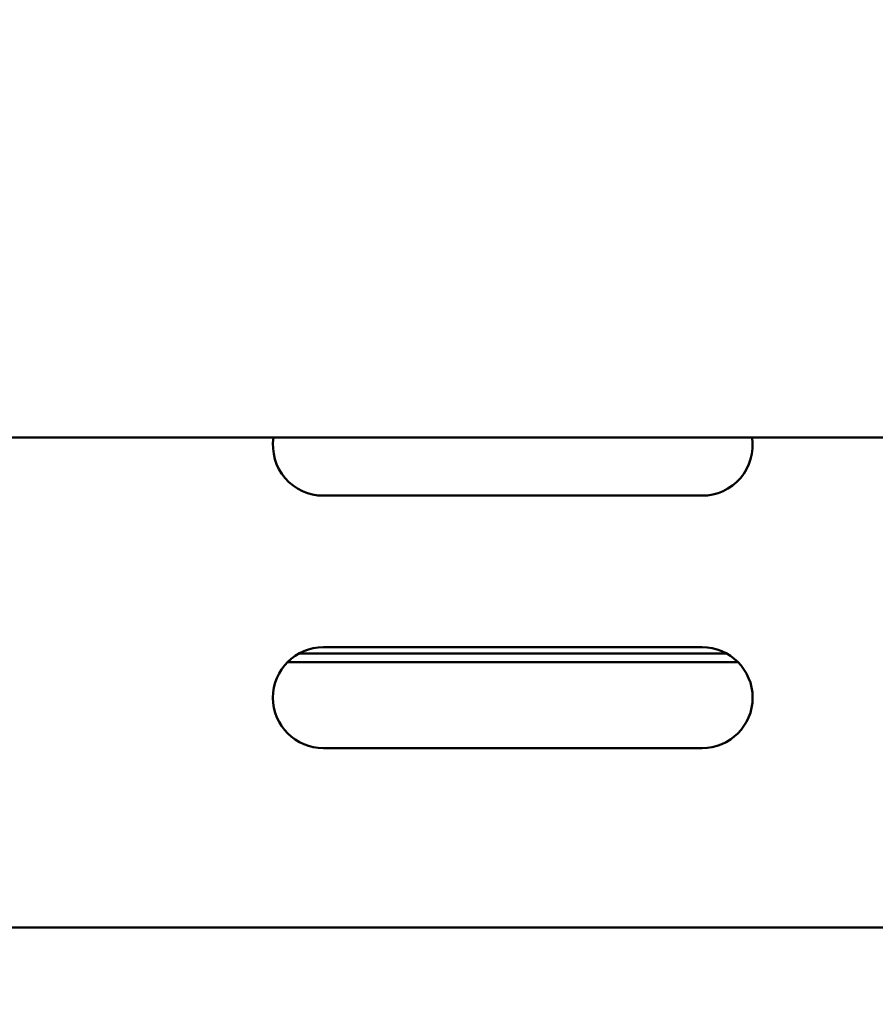
# Model space of a CAD drawing. Units: millimetres. Extents: x -262 to 5870, y 100 to 4100.
# Drawn here: x 1348 to 1416, y 1326 to 1404 of the extents above; entities that cross this region are included whole.
import ezdxf

# ---------------------------------------------------------------- set-up
doc = ezdxf.new("R2010")
doc.units = ezdxf.units.MM
doc.header["$LTSCALE"] = 20
doc.layers.add('Dimension (ISO)', color=7, linetype='Continuous', lineweight=25)
doc.layers.add('Visible (ISO)', color=7, linetype='Continuous', lineweight=50)
doc.styles.add('Note Text (ISO)', font='tahoma.ttf')
doc.dimstyles.new('Default (ISO)', dxfattribs={"dimscale": 20, "dimtxt": 2.5, "dimasz": 2.5, "dimexe": 1, "dimexo": 2, "dimgap": 0.762, "dimtad": 1, "dimtoh": 1, "dimdec": 1, "dimrnd": 1e-08, "dimzin": 0, "dimdsep": 46, "dimtxsty": 'Note Text (ISO)', "dimcen": 0.09, "dimdle": 10, "dimclrd": 256, "dimclre": 256, "dimclrt": 256, "dimadec": 1, "dimazin": 0, "dimtfac": 1.40208, "dimtmove": 0, "dimatfit": 3, "dimfxl": 1, "dimtolj": 1, "dimtzin": 0, "dimlwd": -1, "dimlwe": -1, "dimarcsym": 0})

# ---------------------------------------------------------------- blocks, each defined once
blk = doc.blocks.new('*D8')
at = {"layer": 'Defpoints', "color": 0, "transparency": 16777216}
for p in [(423.377, 2075.857), (2354.377, 2075.857), (2354.377, 1050)]:
    blk.add_point(p, dxfattribs=at)
at = {"layer": 'Dimension (ISO)', "transparency": 16777216}
for p, q in [((423.377, 2035.857), (423.377, 1030)), ((2354.377, 2035.857), (2354.377, 1030)), ((473.377, 1050), (2304.377, 1050))]:
    blk.add_line(p, q, dxfattribs=at)
for points in [[(473.377, 1058.333), (473.377, 1041.667), (423.377, 1050)], [(2304.377, 1058.333), (2304.377, 1041.667), (2354.377, 1050)]]:
    blk.add_solid(points, dxfattribs=at)
at = {"layer": 'Dimension (ISO)', "transparency": 16777216, "insert": (1320.375, 1117.322), "char_height": 50, "attachment_point": 1, "style": 'Note Text (ISO)'}
blk.add_mtext('\\A1;1931', dxfattribs=at)

msp = doc.modelspace()

# ---------------------------------------------------------------- linework, layer by layer
at = {"layer": 'Visible (ISO)'}
for p, q in [((2166.277, 1371.357), (487.277, 1371.357)), ((1401.977, 1366.757), (1371.977, 1366.757)), ((1371.977, 1354.757), (1401.977, 1354.757)), ((1403.914, 1354.257), (1370.041, 1354.257)), ((1404.834, 1353.557), (1369.121, 1353.557)), ((1401.977, 1346.757), (1371.977, 1346.757)), ((1422.277, 1332.557), (1201.677, 1332.557))]:
    msp.add_line(p, q, dxfattribs=at)
for centre, start, end in [((1371.977, 1370.757), 171.37307, 270), ((1401.977, 1370.757), 270, 8.62693), ((1371.977, 1350.757), 90, 270), ((1401.977, 1350.757), 270, 90)]:
    msp.add_arc(centre, 4, start, end, dxfattribs=at)

# ---------------------------------------------------------------- dimensions: what is measured, and where the dimension line sits
at = {"layer": 'Dimension (ISO)'}
dim = msp.add_linear_dim(base=(2354.377, 1050), p1=(423.377, 2075.857), p2=(2354.377, 2075.857), angle=180, dimstyle='Default (ISO)', override={"dimgap": 0.762, "dimtoh": 0, "dimdec": 0, "dimtol": 0, "dimlim": 0, "dimtp": 0, "dimtm": 0, "dimtdec": 2, "dimtofl": 0, "dimatfit": 1}, dxfattribs=at)
dim.commit()
dim.dimension.update_dxf_attribs({"geometry": '*D8', "text_midpoint": (1388.877, 1050), "dimtype": 160})

doc.saveas('drawing.dxf')
